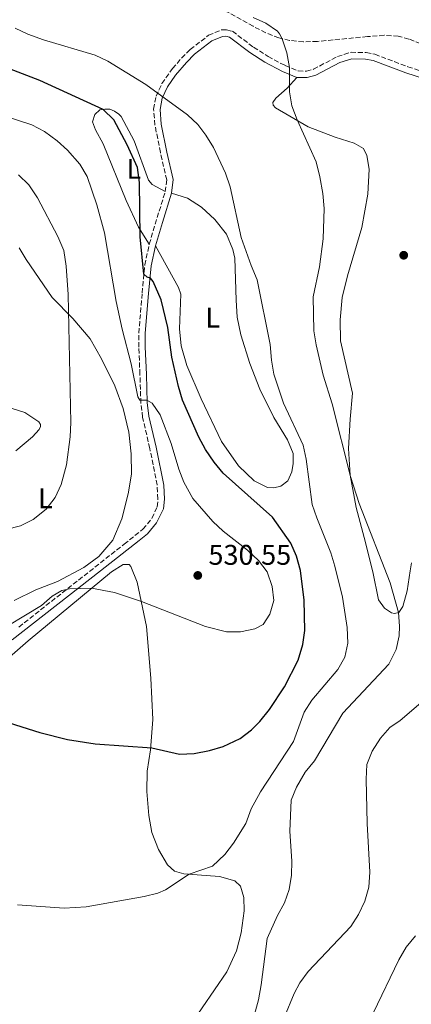
# Model space of a CAD drawing. Units: metres. Extents: x 628386 to 631853, y 4704170 to 4706546.
# Drawn here: x 629008 to 629146, y 4704807 to 4705154 of the extents above; entities that cross this region are included whole.
import ezdxf
from ezdxf.enums import TextEntityAlignment as Align

# ---------------------------------------------------------------- set-up
doc = ezdxf.new("R2010")
doc.units = ezdxf.units.M
doc.header["$MEASUREMENT"] = 0
doc.linetypes.add('DGN Style 3', pattern=[2.435890702152634, 1.739921930109024, -0.6959687720436097])
for name, color, linetype, lineweight in [('Camino', 7, 'DGN Style 3', 0), ('Cota de punto acotado terreno', 7, 'Continuous', 0), ('Curva de nivel directora', 30, 'Continuous', 30), ('Curva de nivel intermedia', 30, 'Continuous', 0), ('Etiqueta de uso rústico', 92, 'Continuous', 0), ('Línea de cambio de uso (parcela vista)', 92, 'Continuous', 0), ('Margen derecho', 7, 'Continuous', 0), ('Punto acotado terreno (símbolo)', 7, 'Continuous', 0), ('Zona arbolada', 92, 'DGN Style 3', 0)]:
    doc.layers.add(name, color=color, linetype=linetype, lineweight=lineweight)
doc.styles.add('Style-Arial', font='arial.ttf')

# ---------------------------------------------------------------- blocks, each defined once
blk = doc.blocks.new('5PATER')
at = {"layer": 'Punto acotado terreno (símbolo)', "linetype": 'Continuous', "lineweight": 0}
h = blk.add_hatch(color=51, dxfattribs=at)
edge = h.paths.add_edge_path()
edge.add_ellipse((0, 0), major_axis=(-0.1095731443231308, -0.1110710700762829), ratio=0.9994222409660317, start_angle=0, end_angle=360)

msp = doc.modelspace()

# ---------------------------------------------------------------- linework, layer by layer
at = {"layer": 'Camino', "color": 7, "linetype": 'DGN Style 3', "lineweight": 0, "extrusion": (0.9430673157542007, -0.2817759642640738, 0.1767097731287612), "elevation": -732444.1257198926, "flags": 128}
msp.add_lwpolyline([(4688233.118771673, 132031.9011180535), (4688241.724862173, 132031.9823971424), (4688252.450503611, 132031.4540830645)], dxfattribs=at)
at = {"layer": 'Camino', "color": 7, "linetype": 'DGN Style 3', "lineweight": 0}
for points in [[(629059.5499999992, 4705093.150000001, 523.6399999999995), (629060.0799999969, 4705097.279999999, 523.2100000000064), (629057.8599999994, 4705107.010000002, 522.6699999999984), (629055.9200000016, 4705116.680000001, 521.5599999999977), (629055.479999999, 4705122.270000001, 521.029999999999), (629056.3500000007, 4705126.779999999, 520.1600000000036), (629058.3899999993, 4705131.300000001, 519.5599999999978), (629062.1099999986, 4705136.570000002, 518.6199999999953), (629065.3399999985, 4705140.270000001, 517.8399999999966), (629068.3500000014, 4705143.300000002, 517.3800000000047), (629074.8200000002, 4705148.290000001, 517.029999999999), (629079.3099999983, 4705150.180000001, 516.8600000000007), (629081.1400000011, 4705150.190000001, 516.8600000000007), (629083.2199999976, 4705149.720000001, 516.8600000000007), (629090.6499999973, 4705144.100000001, 516.6000000000059), (629095.7800000015, 4705140.810000001, 516.3399999999966), (629101.8000000009, 4705137.610000002, 515.2899999999937), (629106.3599999985, 4705135.710000001, 514.4199999999983), (629109.2999999999, 4705135.65, 514.070000000007), (629111.7699999998, 4705136.310000002, 513.8099999999977), (629120.1700000018, 4705140.830000003, 513.3800000000048), (629124.9799999997, 4705142.310000001, 513.3000000000029), (629130.3099999984, 4705142.170000001, 513.2899999999937), (629133.3799999995, 4705141.580000001, 513.1999999999972), (629144.9899999968, 4705137.210000001, 513.029999999999), (629159.3700000002, 4705132.560000001, 512.3600000000007)], [(629007.9999999994, 4704939.630000002, 529.0399999999936), (629045.100000001, 4704968.840000002, 531.8300000000019), (629051.7199999995, 4704974.140000001, 531.9100000000036), (629054.8900000012, 4704977.99, 531.8500000000059), (629056.7300000007, 4704982.040000002, 531.5599999999977), (629056.9899999978, 4704984.730000001, 531.3800000000047), (629056.7100000005, 4704989.710000001, 531.0800000000019), (629054.1099999989, 4705002.59, 530.1699999999983), (629051.600000001, 4705013.609999999, 530.0800000000019), (629050.9699999985, 4705018.570000002, 529.9700000000013), (629050.6499999987, 4705028.76, 529.0399999999936), (629050.2699999989, 4705038.330000001, 528.6900000000023), (629050.2399999975, 4705043.290000001, 528.029999999999), (629051.4299999989, 4705057.439999999, 525.6399999999994), (629052.3699999999, 4705067.300000001, 524.6900000000024), (629053.9400000012, 4705074.65, 524.0800000000017)]]:
    msp.add_polyline3d(points, dxfattribs=at)
at = {"layer": 'Curva de nivel directora', "color": 30, "linetype": 'Continuous', "lineweight": 30, "flags": 128}
for points, elevation in [([(629075.2000000001, 4704896.07), (629080.0100000001, 4704897.53), (629085.9299999989, 4704900.320000002), (629089.959999999, 4704903.33), (629092.8699999992, 4704906.310000002), (629096.2899999989, 4704910.53), (629101.5899999986, 4704918.570000002), (629106.3499999995, 4704927.970000001), (629107.9900000001, 4704933.480000001), (629108.7700000004, 4704938.410000001), (629108.4500000007, 4704949.090000001), (629107.1799999988, 4704959.570000002), (629105.7899999984, 4704964.59), (629103.8099999981, 4704969.190000001), (629097.3199999994, 4704978.33), (629079.9499999997, 4704993.930000002), (629076.7699999991, 4704997.789999999), (629073.7499999994, 4705002.199999999), (629071.389999999, 4705006.600000001), (629065.5799999998, 4705019.600000001), (629064.1799999983, 4705024.41), (629061.8400000003, 4705034.810000001), (629060.479999999, 4705045.26), (629058.0799999986, 4705055.03), (629055.3200000003, 4705061.480000001), (629054.3700000005, 4705062.680000001), (629053.1900000002, 4705062.970000002), (629052.0599999991, 4705064.070000002), (629050.7499999994, 4705077.279999999), (629050.4799999989, 4705096.420000001), (629049.8399999996, 4705101.730000001), (629046.1099999992, 4705109.7), (629041.3999999996, 4705118.520000001), (629037.7299999995, 4705122.160000001), (629015.4299999991, 4705132.380000001), (629000.0399999998, 4705138.189999999)], 525.0000000000002), ([(628991.4500000001, 4704909.970000001), (629015.4299999991, 4704902.470000002), (629025.0899999995, 4704899.960000002), (629034.94, 4704898.460000002), (629054.8099999984, 4704896.980000001), (629064.5499999993, 4704894.74), (629069.7999999998, 4704895.02), (629075.2000000001, 4704896.07)], 525.0000000000001)]:
    msp.add_lwpolyline(points, dxfattribs=dict(at, elevation=elevation))
at = {"layer": 'Curva de nivel intermedia', "color": 30, "linetype": 'Continuous', "lineweight": 0, "flags": 128}
for points, elevation in [([(629090.4800000021, 4705154.560000001), (629095.0000000015, 4705152.570000002), (629099.1100000021, 4705149.720000001), (629099.8400000007, 4705148.82), (629100.7400000015, 4705146.999999999), (629102.4300000012, 4705142.09), (629103.3299999997, 4705136.970000001), (629103.2600000005, 4705128.310000001), (629104.100000001, 4705123.390000001), (629105.9800000007, 4705118.529999999), (629112.7000000018, 4705103.649999999), (629114.0000000005, 4705098.430000001), (629115.0100000009, 4705092.529999999), (629115.4700000013, 4705087.199999998), (629115.1500000017, 4705076.57), (629113.8799999999, 4705066.600000001), (629111.6400000001, 4705056.08), (629111.9000000017, 4705044.100000001), (629112.7000000018, 4705039.17), (629115.1800000007, 4705028.480000001), (629118.3099999999, 4705018.34), (629124.8000000009, 4704992.699999999), (629127.8899999999, 4704983.220000001), (629138.7500000007, 4704955.260000001), (629141.6699999998, 4704944.719999999), (629142.0200000008, 4704939.92), (629141.9400000003, 4704936.529999999), (629140.8899999997, 4704931.65), (629138.3100000003, 4704926.489999999), (629122.0899999996, 4704909.24), (629112.1100000017, 4704892.470000001), (629108.8399999995, 4704888.46), (629105.8300000009, 4704883.12), (629103.8700000007, 4704878.52), (629103.4500000004, 4704867.65), (629104.1100000021, 4704857.069999998), (629104.0300000017, 4704852.070000002), (629103.2200000002, 4704847.04), (629101.5199999993, 4704842.33), (629099.0600000005, 4704837.949999999), (629095.4100000005, 4704829.76), (629093.3400000008, 4704813.409999999)], 515.0000000000001), ([(629006.6800000005, 4705150.83), (629011.2200000002, 4705148.74), (629016.6800000007, 4705146.739999999), (629034.8400000016, 4705141.279999998), (629039.3900000001, 4705139.210000001), (629052.6900000017, 4705130.930000001), (629067.4000000014, 4705120.269999998), (629071.0100000014, 4705116.849999999), (629073.85, 4705113.039999999), (629076.5099999999, 4705108.679999999), (629080.8300000004, 4705099.619999999), (629082.3700000005, 4705094.890000001), (629086.2599999997, 4705076.999999999), (629089.7900000013, 4705067.08), (629091.9400000015, 4705062.010000001), (629096.4600000011, 4705039.24), (629096.9300000004, 4705033.74), (629097.7700000008, 4705028.810000001), (629101.230000001, 4705018.539999999), (629108.0900000007, 4705003.75), (629109.1500000001, 4704998.859999999), (629111.3499999996, 4704982.869999999), (629112.9200000009, 4704978.119999999), (629117.8899999997, 4704965.83), (629119.2900000013, 4704961.029999999), (629122.0300000015, 4704950.180000001), (629123.6800000012, 4704939.470000001), (629123.88, 4704933.949999998), (629122.8099999994, 4704928.99), (629120.3200000017, 4704924.660000001), (629111.2300000011, 4704913.829999999), (629108.5199999998, 4704909.619999998), (629104.7000000001, 4704899.210000001), (629093.0600000013, 4704881.54), (629089.8300000015, 4704875.489999999), (629087.9699999996, 4704870.390000001), (629083.5400000017, 4704863.37), (629080.4999999997, 4704859.36), (629076.2100000003, 4704855.300000001), (629067.9800000003, 4704852.449999998), (629059.6000000007, 4704846.91), (629057.0100000001, 4704845.800000002), (629052.1599999998, 4704844.599999999), (629031.7100000001, 4704840.980000001), (629024.0200000011, 4704840.48), (629007.5800000012, 4704841.630000001)], 520), ([(628998.3900000004, 4704936.599999999), (629015.9800000011, 4704947.220000001), (629019.7600000009, 4704950.499999999), (629023.1300000015, 4704952.470000001), (629025.8700000017, 4704953.060000001), (629033.6200000012, 4704953.3), (629041.640000001, 4704951.800000001), (629051.1600000006, 4704948.619999999), (629073.7699999996, 4704939.819999999), (629081.1400000011, 4704937.890000001), (629086.120000001, 4704937.939999999), (629091.1200000012, 4704938.970000001), (629094.0700000017, 4704940.470000001), (629096.3700000016, 4704944.16), (629097.7700000008, 4704948.949999998), (629097.1800000007, 4704953.929999998), (629095.4800000021, 4704959.099999998), (629092.4100000008, 4704963.039999999), (629088.5500000007, 4704966.749999999), (629080.0000000012, 4704973.400000001), (629076.3300000011, 4704976.800000001), (629069.2900000003, 4704984.98), (629066.150000002, 4704990.67), (629064.3600000016, 4704995.33), (629061.6500000004, 4705004.369999999), (629057.8200000015, 4705014.41), (629055.0000000007, 4705018.55), (629053.0700000017, 4705019.609999999), (629050.6599999999, 4705019.66), (629049.8799999999, 4705020.769999999), (629047.5500000007, 4705032.430000001), (629044.4000000014, 4705044.67), (629042.2700000014, 4705054.439999999), (629038.1200000006, 4705078.66), (629035.4400000006, 4705088.509999999), (629032.07, 4705098.52), (629029.5000000017, 4705102.809999999), (629025.1900000002, 4705107.76), (629021.5199999999, 4705111.119999999), (629017.0400000006, 4705114.4), (629012.6100000005, 4705116.71), (629001.7600000009, 4705120.269999998)], 530.0000000000001), ([(629003.52, 4704974.05), (629008.6000000006, 4704975.31), (629013.0799999998, 4704977.539999999), (629017.6500000008, 4704981.199999999), (629020.7900000013, 4704985.33), (629022.9400000015, 4704989.84), (629024.7499999999, 4704996.810000001), (629026.14, 4705006.689999999), (629026.3099999998, 4705011.779999999), (629025.3300000009, 4705056.869999999), (629024.7100000017, 4705066.850000001), (629023.9100000015, 4705072.369999998), (629021.7900000004, 4705077.33), (629014.5700000008, 4705091.000000001), (629011.4999999995, 4705095.55), (629007.9299999999, 4705099.060000001)], 535), ([(629150.4400000006, 4704913.560000001), (629142.2900000013, 4704906.689999999), (629138.5899999997, 4704904.17), (629135.3200000019, 4704900.390000002), (629132.4400000008, 4704895.82), (629130.5900000001, 4704891.17), (629130.2999999995, 4704885.99), (629130.6100000001, 4704870.289999997), (629131.6100000015, 4704853.140000001), (629131.2699999996, 4704847.86), (629129.8400000012, 4704842.96), (629127.5999999995, 4704838.199999999), (629124.9100000004, 4704833.98), (629109.860000001, 4704818.159999999), (629106.9500000008, 4704814.100000001), (629105.0100000006, 4704810.409999999), (629101.5300000005, 4704802.199999999)], 510), ([(629147.7300000016, 4704830.720000001), (629144.4200000013, 4704826.78), (629141.7800000015, 4704822.27), (629132.8099999997, 4704803.42)], 505), ([(629093.3400000008, 4704813.409999999), (629092.3799999997, 4704808.099999999), (629091.0499999997, 4704803.029999999)], 515.0000000000001)]:
    msp.add_lwpolyline(points, dxfattribs=dict(at, elevation=elevation))
at = {"layer": 'Línea de cambio de uso (parcela vista)', "color": 92, "linetype": 'Continuous', "lineweight": 0}
for points in [[(629146.3099999997, 4704962.210000001, 513.4100000000036), (629145.8300000001, 4704959.460000001, 513.929999999993), (629144.79, 4704952.4, 514.3699999999953), (629143.1699999999, 4704946.880000001, 514.9799999999959), (629141.8099999997, 4704944.75, 514.9799999999959), (629140.2699999996, 4704944.4, 515.2400000000052), (629139.2300000006, 4704944.609999999, 515.4100000000036), (629136.8200000003, 4704946.27, 515.320000000007), (629134.6600000003, 4704949.180000001, 515.320000000007), (629132.6500000004, 4704959.109999999, 515.2400000000052), (629129.6399999997, 4704971.17, 515.1499999999943), (629126.8399999999, 4704981.810000001, 515.5), (629124.7100000001, 4704993.199999999, 514.9799999999959), (629124.0700000003, 4705002.619999999, 514.7200000000012), (629124.7199999997, 4705012.91, 513.8500000000058), (629125.5199999996, 4705022.100000001, 513.5), (629121.3200000003, 4705040.51, 513.7599999999948), (629121.0999999996, 4705047.99, 513.8500000000058), (629121.8300000001, 4705055.84, 513.929999999993), (629123.7400000002, 4705063.480000001, 513.6699999999983), (629128.7599999999, 4705080.470000001, 513.320000000007), (629130.8899999997, 4705092.220000001, 513.1499999999943), (629131.3499999996, 4705101.08, 513.5800000000017), (629130.5199999996, 4705105.850000001, 513.4100000000036), (629129.3499999996, 4705108.42, 513.5800000000017), (629126.04, 4705110.289999999, 513.5800000000017), (629119.4199999999, 4705112.390000001, 514.1100000000006), (629109.9000000004, 4705115.980000001, 514.6300000000047), (629098.4400000004, 4705122.680000001, 515.7599999999948), (629097.54, 4705123.65, 515.7599999999948), (629097.4400000004, 4705124.59, 515.7599999999948), (629098.5199999996, 4705126.16, 515.6699999999983), (629102.5300000003, 4705129.59, 515.5800000000017), (629105.8799999999, 4705133.460000001, 514.4199999999983)], [(629053.9400000004, 4705074.65, 524.0800000000017), (629050.1399999997, 4705080.600000001, 524.7700000000041), (629045.8399999999, 4705090.09, 525.5599999999977), (629037.7199999997, 4705109.99, 525.7299999999959), (629034.9600000001, 4705114.970000001, 525.3800000000047), (629033.9199999999, 4705117.720000001, 525.3800000000047), (629034.75, 4705120.4, 525.2899999999936), (629036.5, 4705121.970000001, 525.1199999999953), (629038.2699999996, 4705122.24, 524.9499999999971), (629040.0499999998, 4705122.199999999, 524.8600000000006), (629041.7400000002, 4705121.529999999, 524.8600000000006), (629043.2699999996, 4705120.5, 524.7700000000041), (629044.0199999996, 4705119.699999999, 524.7700000000041), (629048.6299999999, 4705111.109999999, 524.8600000000006), (629053.7100000001, 4705097.199999999, 524.6900000000023), (629055, 4705095.619999999, 524.1600000000036), (629059.5499999998, 4705093.15, 523.6399999999994)], [(629061.7599999999, 4705092.67, 523.6399999999994), (629067.4400000004, 4705090.83, 522.5099999999948), (629072.3799999999, 4705087.710000001, 521.820000000007), (629076.9800000006, 4705083.359999999, 521.1199999999953), (629081.1399999997, 4705078.140000001, 520.6900000000023), (629083.3899999997, 4705072.730000001, 520.6900000000023), (629084.0499999998, 4705069.689999999, 520.9499999999971), (629084.4900000002, 4705054.869999999, 521.1199999999953), (629084.9400000004, 4705048.91, 521.1199999999953), (629086.1699999999, 4705042.65, 521.029999999999), (629089.2999999998, 4705032.600000001, 520.8600000000006), (629092.8600000005, 4705023.470000001, 520.6900000000023), (629097.8099999997, 4705013.529999999, 520.6000000000058), (629102.6600000003, 4705005.58, 520.7700000000041), (629104.5599999997, 4705000.779999999, 520.9499999999971), (629104.5700000003, 4704997.300000001, 520.9499999999971), (629104.1100000005, 4704994.33, 521.029999999999), (629102.7199999997, 4704991.140000001, 521.2100000000064), (629100.2699999996, 4704989.310000001, 521.7299999999959), (629097.8099999997, 4704988.689999999, 521.820000000007), (629095.6100000005, 4704988.880000001, 521.8999999999943), (629090.8499999996, 4704991.210000001, 522.0800000000017), (629085.3099999997, 4704996.439999999, 522.5099999999948), (629079.4100000003, 4705005, 522.8600000000006), (629072.1699999999, 4705020.130000001, 523.1199999999953), (629067.1699999999, 4705031.9, 523.6399999999994), (629065.2000000002, 4705038.75, 523.820000000007), (629064.5999999996, 4705044.789999999, 523.8999999999943), (629065.0599999997, 4705056.99, 523.8999999999943), (629064.2699999996, 4705059.350000001, 523.820000000007), (629056.1299999999, 4705074.09, 524.0800000000017)], [(629008.1100000005, 4705073.33, 538.3399999999965), (629010.6399999997, 4705069.27, 538.0800000000017), (629019.7000000002, 4705055.850000001, 536.1699999999983), (629027.0599999997, 4705048.439999999, 534.6900000000023), (629033.0700000003, 4705041.220000001, 533.7299999999959), (629037.0599999997, 4705034.210000001, 533.3800000000047), (629041.8099999997, 4705024.66, 532.7700000000041), (629044.7800000003, 4705016.66, 532.6900000000023), (629046.7400000002, 4705008.289999999, 532.6900000000023), (629047.5999999996, 4705000.75, 532.8600000000006), (629047.6699999999, 4704993.529999999, 533.029999999999), (629046.4800000006, 4704986.640000001, 533.2100000000064), (629044.2800000003, 4704977.74, 532.7700000000041), (629041.1200000001, 4704970.300000001, 532.6900000000023), (629036.1200000001, 4704964.460000001, 532.6900000000023), (629030.8899999997, 4704960.609999999, 532.6900000000023), (629021.6100000005, 4704955.689999999, 532.5099999999948), (629013.9600000001, 4704952.789999999, 532.25), (629006.3600000005, 4704949.029999999, 532.25)], [(629007, 4705001.74, 535.9499999999971), (629012.8499999996, 4705006.640000001, 535.3399999999965), (629015.1200000001, 4705009.26, 535.3399999999965), (629015.6399999997, 4705010.359999999, 535.429999999993), (629015.5999999996, 4705011.07, 535.5099999999948), (629015.0599999997, 4705011.939999999, 535.6000000000058), (629010.1600000003, 4705015.24, 536.029999999999), (629001.8600000005, 4705017.869999999, 536.8999999999943)], [(628999.8899999997, 4704924.930000001, 526.7299999999959), (629011.3200000003, 4704934.77, 527.9499999999971), (629040.6399999997, 4704959.140000001, 530.6499999999943), (629044.7400000002, 4704961.680000001, 531.1699999999983), (629046.8799999999, 4704961.699999999, 531.0800000000017), (629047.5, 4704960.980000001, 530.9900000000052), (629049.7100000001, 4704955.480000001, 530.6499999999943), (629053.0099999999, 4704939.779999999, 529.1699999999983), (629054.4400000004, 4704921.57, 527.5099999999948), (629055.1699999999, 4704907.07, 526.3800000000047), (629054.4100000003, 4704896.33, 524.9100000000036), (629053.2100000001, 4704888.77, 524.0399999999936), (629053.1100000005, 4704881.59, 523.429999999993), (629053.7400000002, 4704873.100000001, 522.5599999999977), (629054.8600000005, 4704867.189999999, 521.7700000000041), (629057.2400000002, 4704861.16, 521.0800000000017), (629060.3399999999, 4704855.800000001, 520.8999999999943), (629062.8600000005, 4704853.57, 520.5599999999977), (629066.0800000001, 4704852.58, 520.2100000000064), (629070.8300000001, 4704852.26, 519.6900000000023), (629078.6699999999, 4704851.609999999, 519.6000000000058), (629084.0099999999, 4704850.07, 519.429999999993), (629086.1200000001, 4704848.27, 519.429999999993), (629087.1799999997, 4704844.220000001, 519.3399999999965), (629087.2999999998, 4704839.59, 518.7299999999959), (629086.29, 4704831.77, 518.5599999999977), (629084.6600000003, 4704825.49, 518.6399999999994), (629081.2699999996, 4704818.08, 518.5599999999977), (629068.25, 4704798.960000001, 518.5599999999977)]]:
    msp.add_polyline3d(points, dxfattribs=at)
at = {"layer": 'Margen derecho', "color": 7, "linetype": 'Continuous', "lineweight": 0, "extrusion": (0.9488367879909245, -0.2842544718770296, 0.1375068906381651), "elevation": -740494.6881287995, "flags": 128}
msp.add_lwpolyline([(4687688.648981338, 103328.7414242007), (4687697.153525809, 103328.8221914239), (4687708.063140315, 103328.2972044732)], dxfattribs=at)
at = {"layer": 'Margen derecho', "color": 7, "linetype": 'Continuous', "lineweight": 0}
for points in [[(629061.7600000021, 4705092.67, 523.6399999999995), (629062.379999999, 4705097.390000001, 523.2100000000064), (629060.1499999983, 4705107.120000001, 522.7100000000065), (629058.159999999, 4705116.990000002, 521.5599999999977), (629057.7600000012, 4705122.140000002, 521.029999999999), (629058.5199999989, 4705126.090000001, 520.1600000000036), (629060.3599999985, 4705130.17, 519.5599999999978), (629063.1599999992, 4705134.250000001, 518.8099999999977), (629066.9899999979, 4705138.730000001, 517.8399999999966), (629069.8500000013, 4705141.600000001, 517.3800000000047), (629075.9699999989, 4705146.320000002, 517.029999999999), (629079.7699999987, 4705147.92, 516.8600000000007), (629080.890000001, 4705147.930000001, 516.8600000000007), (629082.2399999986, 4705147.62, 516.8600000000007), (629089.36, 4705142.24, 516.6000000000059), (629094.6399999994, 4705138.850000001, 516.3399999999966), (629100.8299999986, 4705135.560000001, 515.2899999999937), (629105.8799999979, 4705133.460000004, 514.4199999999983)], [(629105.8799999979, 4705133.460000004, 514.4199999999983), (629109.579999997, 4705133.380000002, 514.070000000007), (629112.609999998, 4705134.2, 513.8099999999977), (629121.0500000003, 4705138.730000001, 513.3800000000048), (629125.2899999982, 4705140.040000003, 513.3000000000029), (629130.0699999993, 4705139.92, 513.2899999999937), (629132.7600000004, 4705139.400000001, 513.1999999999972), (629144.239999998, 4705135.080000001, 513.029999999999), (629158.4999999985, 4705130.460000001, 512.3699999999953)], [(629005.6700000003, 4704935.09, 528.7899999999936), (629036.8199999997, 4704959.400000002, 531.2100000000064), (629050.4200000007, 4704970.180000001, 531.9100000000036), (629053.3099999987, 4704972.529999999, 531.9100000000036), (629056.5300000019, 4704976.340000001, 531.8699999999953), (629058.9200000013, 4704981.32, 531.5700000000071), (629059.2600000009, 4704984.690000001, 531.3800000000047), (629059.0100000006, 4704989.670000001, 531.1000000000058), (629056.3199999994, 4705003.070000002, 530.1699999999983), (629053.8299999973, 4705014.000000001, 530.0800000000019), (629053.2300000006, 4705018.750000001, 529.9700000000013), (629052.9200000019, 4705028.699999999, 529.0399999999936), (629052.5300000008, 4705038.380000004, 528.6900000000023), (629052.4999999995, 4705043.199999999, 528.029999999999), (629053.6799999997, 4705057.230000001, 525.6399999999994), (629054.6099999995, 4705066.95, 524.6900000000024), (629056.1299999994, 4705074.090000002, 524.0800000000017)]]:
    msp.add_polyline3d(points, dxfattribs=at)
at = {"layer": 'Zona arbolada', "color": 92, "linetype": 'DGN Style 3', "lineweight": 0}
msp.add_polyline3d([(629151.7400000002, 4705144.59, 518.3600000000006), (629145.3099999997, 4705146.970000001, 518.6399999999994), (629141.6299999999, 4705148.02, 519.0500000000029), (629136.6699999999, 4705148.300000001, 519.6399999999994), (629130.7599999999, 4705147.82, 520.0899999999965), (629113.1900000004, 4705146.140000001, 520.0899999999965), (629108.2300000006, 4705145.99, 520.6399999999994), (629103.3300000001, 4705146.480000001, 521.7599999999948), (629099.5700000003, 4705147.369999999, 522.529999999999), (629094.9600000001, 4705149.17, 523.2299999999959), (629090.5499999998, 4705151.460000001, 523.8399999999965), (629081.0599999997, 4705156.730000001, 524.6499999999943)], dxfattribs=at)
msp.add_polyline3d([(629151.7400000002, 4705144.59, 518.3600000000006), (629145.3099999997, 4705146.970000001, 518.6399999999994), (629141.6299999999, 4705148.02, 519.0500000000029), (629136.6699999999, 4705148.300000001, 519.6399999999994), (629130.7599999999, 4705147.82, 520.0899999999965), (629113.1900000004, 4705146.140000001, 520.0899999999965), (629108.2300000006, 4705145.99, 520.6399999999994), (629103.3300000001, 4705146.480000001, 521.7599999999948), (629099.5700000003, 4705147.369999999, 522.529999999999), (629094.9600000001, 4705149.17, 523.2299999999959), (629090.5499999998, 4705151.460000001, 523.8399999999965), (629081.0599999997, 4705156.730000001, 524.6499999999943)], dxfattribs=at)

# ---------------------------------------------------------------- block references
at = {"layer": 'Punto acotado terreno (símbolo)', "color": 7, "linetype": 'Continuous', "lineweight": 0, "xscale": 10, "yscale": 10, "zscale": 10}
for p in [(629143.5300000017, 4705070.720000001, 512.6900000000028), (629071.0199999979, 4704957.820000002, 530.5500000000029)]:
    msp.add_blockref('5PATER', p, dxfattribs=at)

# ---------------------------------------------------------------- texts
at = {"layer": 'Cota de punto acotado terreno', "color": 7, "linetype": 'Continuous', "lineweight": 0, "style": 'Style-Arial'}
msp.add_text('530.55', height=7.000000000000002, dxfattribs=at).set_placement((629074.7699999991, 4704961.569999999, 530.5500000000029))
at = {"layer": 'Etiqueta de uso rústico', "color": 92, "linetype": 'Continuous', "lineweight": 0, "style": 'Style-Arial'}
for p in [(629048.5014203779, 4705101.180010001, 525.1999999999971), (629076.301420379, 4705048.710010001, 522.4700000000012), (629017.3414203794, 4704985.010010001, 535.1600000000036)]:
    msp.add_text('L', height=7.000000000000002, dxfattribs=at).set_placement(p, align=Align.MIDDLE_CENTER)

doc.saveas('drawing.dxf')
